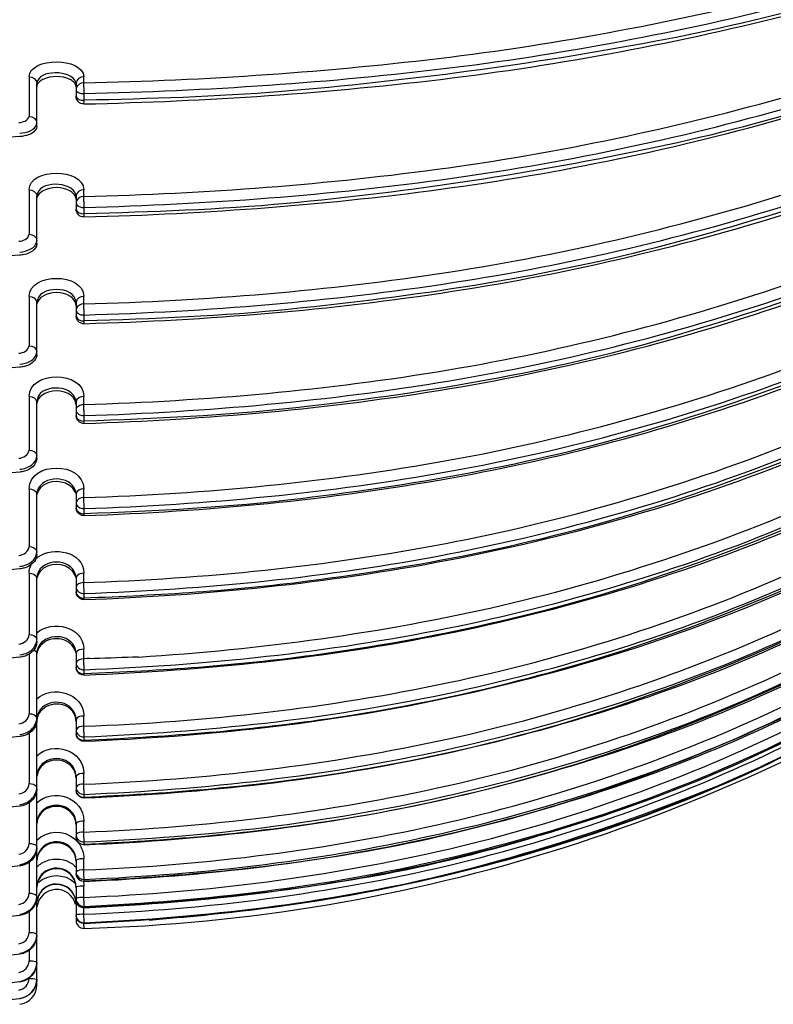
# Model space of a CAD drawing. Units: inches. Extents: x -46 to 344, y -33 to 243.
# Drawn here: x 195 to 214, y 75 to 100 of the extents above; entities that cross this region are included whole.
import ezdxf

# ---------------------------------------------------------------- set-up
doc = ezdxf.new("R2010")
doc.units = ezdxf.units.IN
doc.header["$MEASUREMENT"] = 0
doc.layers.add('レイヤー 1', color=7, linetype='Continuous')

msp = doc.modelspace()

# ---------------------------------------------------------------- linework, layer by layer
at = {"layer": 'レイヤー 1', "color": 7, "lineweight": 25}
for points in [[(195.082, 98.263), (195.082, 97.255)], [(196.476, 98.11), (196.476, 98.263)], [(195.282, 97), (195.282, 98.094)], [(195.285, 98.04), (195.282, 98.008)], [(196.247, 98.098), (196.223, 98.126)], [(196.277, 98.094), (196.274, 98.124)], [(196.277, 98.008), (196.274, 98.04)], [(196.277, 98.094), (196.277, 97.771)], [(196.278, 97.963), (196.277, 97.94)], [(196.48, 98.011), (196.478, 98.057)], [(196.481, 97.962), (196.48, 98.011)], [(196.481, 97.909), (196.481, 97.962)], [(196.277, 97.94), (196.278, 97.927)], [(196.482, 97.86), (196.482, 97.909)], [(194.845, 96.742), (194.36, 96.711)], [(195.082, 95.39), (195.082, 94.256)], [(195.282, 94.014), (195.282, 95.23)], [(196.277, 95.23), (196.274, 95.263)], [(196.277, 95.23), (196.277, 94.895)], [(196.476, 95.218), (196.476, 95.39)], [(196.277, 95.148), (196.274, 95.184)], [(196.278, 95.077), (196.277, 95.057)], [(196.48, 95.138), (196.478, 95.182)], [(196.48, 95.088), (196.48, 95.138)], [(196.481, 95.036), (196.481, 95.087)], [(196.482, 94.985), (196.482, 95.036)], [(196.482, 94.939), (196.482, 94.985)], [(194.845, 93.723), (194.36, 93.689)], [(195.082, 92.675), (195.082, 91.421)], [(195.282, 91.193), (195.282, 92.523)], [(196.247, 92.558), (196.223, 92.592)], [(196.277, 92.523), (196.277, 92.181)], [(196.476, 92.484), (196.476, 92.675)], [(196.477, 92.465), (196.476, 92.484)], [(196.478, 92.422), (196.477, 92.465)], [(196.278, 92.352), (196.277, 92.332)], [(196.284, 92.371), (196.279, 92.352)], [(196.48, 92.374), (196.478, 92.422)], [(196.481, 92.321), (196.48, 92.374)], [(196.481, 92.271), (196.481, 92.321)], [(196.482, 92.223), (196.482, 92.271)], [(196.482, 92.051), (196.482, 92.223)], [(194.845, 90.873), (194.36, 90.833)], [(195.082, 90.132), (195.082, 88.767)], [(195.282, 88.557), (195.282, 89.992)], [(196.247, 90.042), (196.223, 90.079)], [(196.277, 89.992), (196.274, 90.032)], [(196.277, 89.992), (196.277, 89.642)], [(196.476, 89.925), (196.476, 90.132)], [(196.478, 89.884), (196.476, 89.925)], [(196.48, 89.835), (196.478, 89.884)], [(196.48, 89.783), (196.48, 89.835)], [(196.481, 89.731), (196.481, 89.784)], [(196.482, 89.684), (196.482, 89.731)], [(196.482, 89.642), (196.482, 89.684)], [(194.845, 88.208), (194.36, 88.165)], [(195.082, 87.779), (195.082, 86.313)], [(196.223, 87.756), (196.194, 87.794)], [(196.247, 87.715), (196.223, 87.756)], [(196.263, 87.675), (196.248, 87.715)], [(196.476, 87.556), (196.476, 87.779)], [(195.282, 86.119), (195.282, 87.65)], [(196.277, 87.65), (196.277, 87.298)], [(196.478, 87.513), (196.476, 87.556)], [(196.48, 87.464), (196.478, 87.513)], [(196.48, 87.412), (196.48, 87.464)], [(196.481, 87.36), (196.481, 87.411)], [(196.482, 87.315), (196.482, 87.36)], [(196.482, 87.276), (196.482, 87.315)], [(194.845, 85.742), (194.36, 85.698)], [(195.082, 85.632), (195.082, 84.071)], [(195.282, 83.895), (195.282, 85.515)], [(196.223, 85.637), (196.194, 85.678)], [(196.247, 85.594), (196.223, 85.638)], [(196.263, 85.55), (196.248, 85.594)], [(196.277, 85.515), (196.277, 85.16)], [(196.476, 85.393), (196.476, 85.632)], [(196.478, 85.348), (196.476, 85.393)], [(196.48, 85.273), (196.478, 85.348)], [(196.481, 85.22), (196.48, 85.273)], [(196.481, 85.173), (196.481, 85.22)], [(196.482, 85.132), (196.482, 85.173)], [(196.482, 84.999), (196.482, 85.132)], [(195.311, 83.742), (195.295, 83.695)], [(196.247, 83.69), (196.223, 83.736)], [(196.263, 83.645), (196.248, 83.689)], [(196.274, 83.645), (196.264, 83.695)], [(196.476, 83.45), (196.476, 83.7)], [(194.845, 83.495), (194.36, 83.447)], [(194.845, 83.553), (194.905, 83.563)], [(194.905, 83.563), (194.962, 83.578)], [(195.082, 83.574), (195.082, 82.055)], [(195.282, 75.159), (195.282, 83.596)], [(196.277, 83.596), (196.274, 83.645)], [(196.277, 83.596), (196.277, 83.243)], [(196.478, 83.378), (196.477, 83.45)], [(196.48, 83.301), (196.479, 83.378)], [(196.481, 83.25), (196.481, 83.301)], [(196.482, 83.073), (196.482, 83.192)], [(196.247, 82.016), (196.223, 82.065)], [(196.263, 81.968), (196.248, 82.016)], [(196.476, 81.738), (196.476, 81.998)], [(195.285, 81.917), (195.285, 81.909)], [(196.278, 81.921), (196.277, 81.909)], [(196.277, 81.909), (196.277, 81.556)], [(196.478, 81.663), (196.477, 81.738)], [(194.845, 81.478), (194.36, 81.428)], [(194.845, 81.53), (194.905, 81.54)], [(194.905, 81.54), (194.962, 81.555)], [(195.082, 81.559), (195.082, 80.28)], [(196.48, 81.586), (196.479, 81.662)], [(196.481, 81.518), (196.481, 81.586)], [(196.482, 81.483), (196.482, 81.518)], [(196.482, 81.379), (196.482, 81.483)], [(213.966, 80.827), (212.548, 80.199)], [(196.263, 80.532), (196.248, 80.582)], [(196.274, 80.516), (196.264, 80.567)], [(196.277, 80.463), (196.274, 80.516)], [(196.278, 80.472), (196.277, 80.462)], [(196.277, 80.463), (196.277, 80.113)], [(196.476, 80.266), (196.476, 80.538)], [(196.48, 80.165), (196.476, 80.266)], [(196.481, 80.091), (196.48, 80.164)], [(196.481, 80.049), (196.481, 80.091)], [(196.482, 80.018), (196.482, 80.049)], [(196.482, 79.93), (196.482, 80.018)], [(194.845, 79.704), (194.36, 79.652)], [(194.845, 79.749), (194.905, 79.759)], [(194.905, 79.759), (194.962, 79.774)], [(195.082, 79.789), (195.082, 78.755)], [(196.263, 79.344), (196.248, 79.396)], [(196.273, 79.289), (196.263, 79.344)], [(196.277, 79.233), (196.274, 79.289)], [(196.278, 79.272), (196.277, 79.264)], [(196.277, 79.264), (196.277, 78.924)], [(196.476, 79.045), (196.476, 79.325)], [(196.48, 78.943), (196.476, 79.045)], [(196.481, 78.852), (196.48, 78.943)], [(196.278, 78.896), (196.284, 78.873)], [(196.482, 78.734), (196.482, 78.795)], [(195.311, 78.487), (195.295, 78.433)], [(195.335, 78.518), (195.312, 78.467)], [(196.263, 78.413), (196.248, 78.465)], [(194.845, 78.184), (194.36, 78.13)], [(194.845, 78.223), (194.905, 78.234)], [(194.905, 78.234), (194.962, 78.249)], [(195.082, 78.274), (195.082, 77.489)], [(195.282, 78.155), (195.314, 78.187)], [(196.124, 78.274), (196.185, 78.235)], [(196.185, 78.235), (196.241, 78.19)], [(196.241, 78.19), (196.277, 78.155)], [(196.273, 78.356), (196.263, 78.413)], [(196.277, 78.3), (196.274, 78.356)], [(196.278, 78.329), (196.277, 78.323)], [(196.277, 78.323), (196.277, 77.99)], [(196.476, 78.083), (196.476, 78.369)], [(196.278, 77.966), (196.284, 77.939)], [(196.48, 77.957), (196.477, 78.083)], [(196.481, 77.877), (196.48, 77.957)], [(195.296, 77.747), (195.314, 77.764)], [(196.247, 77.797), (196.223, 77.849)], [(196.241, 77.766), (196.262, 77.747)], [(196.263, 77.743), (196.248, 77.797)], [(196.273, 77.687), (196.263, 77.743)], [(196.277, 77.628), (196.274, 77.687)], [(196.476, 77.384), (196.476, 77.675)], [(196.482, 77.797), (196.482, 77.842)], [(196.223, 77.447), (196.194, 77.496)], [(196.225, 77.454), (196.196, 77.502)], [(196.247, 77.394), (196.223, 77.447)], [(196.247, 77.4), (196.224, 77.454)], [(196.277, 77.644), (196.277, 77.321)], [(195.295, 77.346), (195.285, 77.288)], [(195.295, 77.341), (195.285, 77.283)], [(195.311, 77.4), (195.295, 77.346)], [(195.312, 77.394), (195.295, 77.341)], [(196.264, 77.346), (196.248, 77.4)], [(196.263, 77.341), (196.248, 77.394)], [(196.277, 77.232), (196.277, 76.795)], [(196.481, 77.217), (196.476, 77.383)], [(194.845, 76.927), (194.36, 76.871)], [(194.845, 76.959), (194.905, 76.969)], [(194.905, 76.969), (194.962, 76.986)], [(195.082, 77.019), (195.082, 76.492)], [(196.476, 76.955), (196.476, 77.122)], [(196.481, 76.761), (196.477, 76.955)], [(196.482, 77.126), (196.482, 77.157)], [(196.482, 77.123), (196.482, 77.126)], [(196.324, 76.795), (196.277, 76.795)], [(196.482, 76.596), (196.478, 76.725)], [(196.482, 76.725), (196.482, 76.741)], [(196.482, 76.724), (196.482, 76.725)], [(194.845, 75.941), (194.36, 75.885)], [(194.845, 75.965), (194.905, 75.976)], [(194.905, 75.976), (194.962, 75.994)], [(195.082, 76.036), (195.082, 75.768)], [(194.845, 75.233), (194.36, 75.176)], [(194.845, 75.249), (194.905, 75.261)], [(194.905, 75.261), (194.962, 75.278)], [(195.26, 75.159), (195.281, 75.159)], [(194.845, 74.807), (194.36, 74.749)]]:
    msp.add_lwpolyline(points, dxfattribs=at)
for points, knots in [([(196.476, 98.11), (199.594, 98.178), (202.692, 98.387), (205.788, 98.767), (208.856, 99.144), (211.895, 99.745), (214.89, 100.506), (216.613, 100.944), (218.306, 101.48), (219.988, 102.054)], [0, 0, 0, 0, 1, 1, 1, 2, 2, 2, 3, 3, 3, 3]), ([(219.817, 101.531), (216.923, 100.566), (213.98, 99.72), (210.978, 99.159), (207.839, 98.573), (204.696, 98.154), (201.513, 97.889), (199.84, 97.75), (198.159, 97.707), (196.482, 97.666)], [0, 0, 0, 0, 1, 1, 1, 2, 2, 2, 3, 3, 3, 3]), ([(196.48, 97.572), (199.614, 97.646), (202.729, 97.849), (205.841, 98.235), (208.891, 98.612), (211.915, 99.201), (214.891, 99.964), (216.512, 100.379), (218.106, 100.874), (219.693, 101.401)], [0, 0, 0, 0, 1, 1, 1, 2, 2, 2, 3, 3, 3, 3]), ([(196.482, 97.836), (199.618, 97.912), (202.734, 98.115), (205.848, 98.499), (208.899, 98.875), (211.924, 99.463), (214.901, 100.225), (216.085, 100.529), (217.255, 100.878), (218.424, 101.235)], [0, 0, 0, 0, 1, 1, 1, 2, 2, 2, 3, 3, 3, 3]), ([(196.476, 95.218), (199.584, 95.295), (202.667, 95.524), (205.747, 95.951), (208.795, 96.373), (211.81, 97.033), (214.768, 97.878), (216.137, 98.269), (217.481, 98.729), (218.822, 99.207)], [0, 0, 0, 0, 1, 1, 1, 2, 2, 2, 3, 3, 3, 3]), ([(196.48, 94.697), (199.62, 94.781), (202.733, 95.01), (205.845, 95.443), (208.855, 95.862), (211.843, 96.505), (214.763, 97.349), (216.439, 97.833), (218.081, 98.4), (219.715, 99.012)], [0, 0, 0, 0, 1, 1, 1, 2, 2, 2, 3, 3, 3, 3]), ([(219.817, 99.125), (216.945, 98.048), (214.014, 97.096), (211.009, 96.464), (207.906, 95.812), (204.797, 95.333), (201.64, 95.04), (199.925, 94.881), (198.203, 94.824), (196.482, 94.778)], [0, 0, 0, 0, 1, 1, 1, 2, 2, 2, 3, 3, 3, 3]), ([(196.482, 94.939), (199.622, 95.024), (202.736, 95.251), (205.848, 95.685), (208.859, 96.104), (211.846, 96.746), (214.766, 97.588), (215.998, 97.943), (217.212, 98.345), (218.424, 98.763)], [0, 0, 0, 0, 1, 1, 1, 2, 2, 2, 3, 3, 3, 3]), ([(196.476, 92.484), (199.587, 92.57), (202.67, 92.821), (205.747, 93.294), (208.781, 93.761), (211.777, 94.478), (214.703, 95.402), (216.097, 95.843), (217.463, 96.354), (218.822, 96.892)], [0, 0, 0, 0, 1, 1, 1, 2, 2, 2, 3, 3, 3, 3]), ([(196.48, 91.982), (199.625, 92.075), (202.738, 92.326), (205.848, 92.806), (208.857, 93.27), (211.838, 93.977), (214.737, 94.903), (216.434, 95.445), (218.09, 96.076), (219.735, 96.757)], [0, 0, 0, 0, 1, 1, 1, 2, 2, 2, 3, 3, 3, 3]), ([(219.817, 96.854), (216.942, 95.662), (214.027, 94.701), (211.016, 93.915), (207.985, 93.124), (204.858, 92.674), (201.747, 92.352), (199.996, 92.171), (198.239, 92.103), (196.482, 92.051)], [0, 0, 0, 0, 1, 1, 1, 2, 2, 2, 3, 3, 3, 3]), ([(196.482, 92.203), (199.626, 92.296), (202.738, 92.548), (205.848, 93.027), (208.855, 93.489), (211.837, 94.193), (214.735, 95.118), (215.979, 95.516), (217.203, 95.962), (218.424, 96.427)], [0, 0, 0, 0, 1, 1, 1, 2, 2, 2, 3, 3, 3, 3]), ([(196.476, 89.925), (199.591, 90.021), (202.672, 90.292), (205.747, 90.807), (208.753, 91.311), (211.72, 92.077), (214.602, 93.068), (216.034, 93.561), (217.432, 94.126), (218.822, 94.725)], [0, 0, 0, 0, 1, 1, 1, 2, 2, 2, 3, 3, 3, 3]), ([(219.817, 94.731), (216.956, 93.439), (214.047, 92.393), (211.028, 91.535), (208.042, 90.688), (204.947, 90.187), (201.867, 89.843), (200.077, 89.643), (198.281, 89.56), (196.482, 89.502)], [0, 0, 0, 0, 1, 1, 1, 2, 2, 2, 3, 3, 3, 3]), ([(196.48, 89.444), (199.608, 89.546), (202.699, 89.815), (205.788, 90.331), (208.78, 90.831), (211.747, 91.584), (214.613, 92.58), (216.364, 93.189), (218.068, 93.888), (219.757, 94.652)], [0, 0, 0, 0, 1, 1, 1, 2, 2, 2, 3, 3, 3, 3]), ([(196.482, 89.642), (199.608, 89.744), (202.698, 90.014), (205.785, 90.53), (208.776, 91.029), (211.741, 91.779), (214.606, 92.772), (215.897, 93.22), (217.162, 93.719), (218.424, 94.244)], [0, 0, 0, 0, 1, 1, 1, 2, 2, 2, 3, 3, 3, 3]), ([(196.476, 87.556), (199.595, 87.658), (202.675, 87.952), (205.747, 88.506), (208.737, 89.045), (211.689, 89.858), (214.537, 90.913), (215.994, 91.453), (217.413, 92.066), (218.822, 92.718)], [0, 0, 0, 0, 1, 1, 1, 2, 2, 2, 3, 3, 3, 3]), ([(196.481, 87.099), (199.614, 87.208), (202.703, 87.5), (205.791, 88.053), (208.768, 88.587), (211.721, 89.391), (214.554, 90.449), (216.338, 91.115), (218.066, 91.876), (219.777, 92.709)], [0, 0, 0, 0, 1, 1, 1, 2, 2, 2, 3, 3, 3, 3]), ([(219.817, 92.769), (216.977, 91.391), (214.086, 90.268), (211.068, 89.345), (208.122, 88.444), (205.051, 87.897), (201.998, 87.529), (200.164, 87.308), (198.326, 87.21), (196.482, 87.147)], [0, 0, 0, 0, 1, 1, 1, 2, 2, 2, 3, 3, 3, 3]), ([(196.482, 87.276), (199.612, 87.384), (202.701, 87.673), (205.785, 88.228), (208.76, 88.764), (211.709, 89.563), (214.543, 90.618), (215.858, 91.108), (217.143, 91.65), (218.424, 92.222)], [0, 0, 0, 0, 1, 1, 1, 2, 2, 2, 3, 3, 3, 3]), ([(219.817, 90.981), (217.007, 89.532), (214.14, 88.335), (211.132, 87.359), (208.228, 86.417), (205.195, 85.818), (202.171, 85.428), (200.28, 85.184), (198.386, 85.07), (196.482, 84.998)], [0, 0, 0, 0, 1, 1, 1, 2, 2, 2, 3, 3, 3, 3]), ([(196.451, 85.393), (199.56, 85.501), (202.628, 85.808), (205.686, 86.391), (208.658, 86.959), (211.595, 87.808), (214.41, 88.914), (215.913, 89.505), (217.373, 90.172), (218.822, 90.885)], [0, 0, 0, 0, 1, 1, 1, 2, 2, 2, 3, 3, 3, 3]), ([(196.481, 84.961), (199.595, 85.075), (202.665, 85.378), (205.728, 85.965), (208.689, 86.532), (211.636, 87.362), (214.439, 88.478), (216.272, 89.209), (218.045, 90.032), (219.797, 90.938)], [0, 0, 0, 0, 1, 1, 1, 2, 2, 2, 3, 3, 3, 3]), ([(196.482, 85.116), (199.592, 85.232), (202.661, 85.528), (205.72, 86.117), (208.681, 86.688), (211.619, 87.514), (214.423, 88.626), (215.78, 89.164), (217.105, 89.753), (218.424, 90.378)], [0, 0, 0, 0, 1, 1, 1, 2, 2, 2, 3, 3, 3, 3]), ([(196.481, 83.043), (199.576, 83.164), (202.625, 83.474), (205.663, 84.088), (208.629, 84.687), (211.577, 85.552), (214.37, 86.722), (216.238, 87.504), (218.038, 88.383), (219.815, 89.352)], [0, 0, 0, 0, 1, 1, 1, 2, 2, 2, 3, 3, 3, 3]), ([(219.817, 89.378), (217.043, 87.866), (214.205, 86.611), (211.216, 85.589), (208.336, 84.604), (205.32, 83.954), (202.307, 83.543), (200.371, 83.279), (198.433, 83.149), (196.482, 83.073)], [0, 0, 0, 0, 1, 1, 1, 2, 2, 2, 3, 3, 3, 3]), ([(197.867, 83.501), (200.984, 83.699), (204.048, 84.11), (207.093, 84.813), (210.048, 85.496), (212.949, 86.481), (215.717, 87.719), (216.771, 88.191), (217.798, 88.706), (218.822, 89.239)], [0, 0, 0, 0, 1, 1, 1, 2, 2, 2, 3, 3, 3, 3]), ([(196.482, 83.177), (199.597, 83.296), (202.662, 83.617), (205.72, 84.233), (208.679, 84.829), (211.62, 85.7), (214.406, 86.867), (215.77, 87.438), (217.1, 88.062), (218.424, 88.723)], [0, 0, 0, 0, 1, 1, 1, 2, 2, 2, 3, 3, 3, 3]), ([(196.481, 81.358), (199.566, 81.485), (202.603, 81.803), (205.626, 82.442), (208.592, 83.069), (211.544, 83.962), (214.323, 85.18), (216.213, 86.009), (218.031, 86.934), (219.825, 87.955)], [0, 0, 0, 0, 1, 1, 1, 2, 2, 2, 3, 3, 3, 3]), ([(219.817, 87.968), (217.083, 86.413), (214.28, 85.101), (211.317, 84.046), (208.453, 83.026), (205.45, 82.314), (202.441, 81.89), (200.46, 81.611), (198.481, 81.461), (196.482, 81.38)], [0, 0, 0, 0, 1, 1, 1, 2, 2, 2, 3, 3, 3, 3]), ([(196.476, 81.738), (199.606, 81.859), (202.681, 82.204), (205.747, 82.849), (208.665, 83.463), (211.552, 84.378), (214.288, 85.563), (215.838, 86.235), (217.337, 86.982), (218.822, 87.786)], [0, 0, 0, 0, 1, 1, 1, 2, 2, 2, 3, 3, 3, 3]), ([(196.482, 81.47), (199.575, 81.598), (202.621, 81.917), (205.653, 82.559), (208.622, 83.188), (211.568, 84.089), (214.352, 85.303), (215.737, 85.907), (217.084, 86.566), (218.424, 87.265)], [0, 0, 0, 0, 1, 1, 1, 2, 2, 2, 3, 3, 3, 3]), ([(219.817, 86.763), (217.09, 85.151), (214.287, 83.795), (211.317, 82.693), (208.506, 81.65), (205.535, 80.914), (202.571, 80.479), (200.546, 80.181), (198.526, 80.017), (196.482, 79.93)], [0, 0, 0, 0, 1, 1, 1, 2, 2, 2, 3, 3, 3, 3]), ([(196.476, 80.266), (199.608, 80.39), (202.683, 80.751), (205.747, 81.419), (208.662, 82.055), (211.548, 83), (214.269, 84.224), (215.827, 84.924), (217.333, 85.701), (218.822, 86.538)], [0, 0, 0, 0, 1, 1, 1, 2, 2, 2, 3, 3, 3, 3]), ([(196.481, 79.916), (199.568, 80.045), (202.607, 80.376), (205.628, 81.039), (208.581, 81.687), (211.524, 82.604), (214.279, 83.857), (215.699, 84.503), (217.081, 85.199), (218.452, 85.943)], [0, 0, 0, 0, 1, 1, 1, 2, 2, 2, 3, 3, 3, 3]), ([(196.482, 80.006), (199.578, 80.137), (202.622, 80.473), (205.653, 81.135), (208.625, 81.785), (211.58, 82.721), (214.352, 83.98), (215.738, 84.609), (217.085, 85.291), (218.424, 86.017)], [0, 0, 0, 0, 1, 1, 1, 2, 2, 2, 3, 3, 3, 3]), ([(219.817, 85.766), (217.092, 84.114), (214.294, 82.716), (211.317, 81.578), (208.533, 80.514), (205.578, 79.753), (202.632, 79.308), (200.587, 78.999), (198.548, 78.822), (196.482, 78.734)], [0, 0, 0, 0, 1, 1, 1, 2, 2, 2, 3, 3, 3, 3]), ([(196.476, 79.045), (199.611, 79.174), (202.684, 79.545), (205.747, 80.232), (208.667, 80.886), (211.553, 81.864), (214.269, 83.12), (215.829, 83.841), (217.334, 84.642), (218.822, 85.501)], [0, 0, 0, 0, 1, 1, 1, 2, 2, 2, 3, 3, 3, 3]), ([(196.482, 77.791), (199.574, 77.929), (202.61, 78.28), (205.629, 78.975), (208.534, 79.643), (211.441, 80.586), (214.135, 81.871), (216.099, 82.808), (217.978, 83.84), (219.826, 84.989)], [0, 0, 0, 0, 1, 1, 1, 2, 2, 2, 3, 3, 3, 3]), ([(219.817, 84.987), (217.116, 83.31), (214.336, 81.883), (211.372, 80.728), (208.628, 79.657), (205.711, 78.86), (202.8, 78.409), (200.698, 78.083), (198.607, 77.892), (196.482, 77.797)], [0, 0, 0, 0, 1, 1, 1, 2, 2, 2, 3, 3, 3, 3]), ([(196.482, 78.795), (199.566, 78.93), (202.601, 79.268), (205.615, 79.949), (208.568, 80.616), (211.509, 81.559), (214.255, 82.841), (215.676, 83.504), (217.055, 84.218), (218.424, 84.982)], [0, 0, 0, 0, 1, 1, 1, 2, 2, 2, 3, 3, 3, 3]), ([(196.482, 78.724), (199.571, 78.858), (202.61, 79.198), (205.629, 79.88), (208.555, 80.541), (211.477, 81.474), (214.199, 82.744), (215.649, 83.421), (217.058, 84.147), (218.454, 84.93)], [0, 0, 0, 0, 1, 1, 1, 2, 2, 2, 3, 3, 3, 3]), ([(196.476, 78.083), (199.613, 78.214), (202.686, 78.592), (205.747, 79.297), (208.67, 79.97), (211.558, 80.965), (214.269, 82.248), (215.83, 82.988), (217.335, 83.805), (218.822, 84.683)], [0, 0, 0, 0, 1, 1, 1, 2, 2, 2, 3, 3, 3, 3]), ([(196.482, 77.123), (199.574, 77.264), (202.613, 77.617), (205.631, 78.325), (208.535, 79.007), (211.449, 79.96), (214.136, 81.267), (216.098, 82.22), (217.976, 83.266), (219.821, 84.43)], [0, 0, 0, 0, 1, 1, 1, 2, 2, 2, 3, 3, 3, 3]), ([(219.817, 84.429), (217.208, 82.784), (214.522, 81.35), (211.652, 80.213), (208.882, 79.115), (205.947, 78.241), (202.999, 77.779), (200.829, 77.439), (198.676, 77.225), (196.482, 77.126)], [0, 0, 0, 0, 1, 1, 1, 2, 2, 2, 3, 3, 3, 3]), ([(196.476, 77.384), (199.614, 77.518), (202.686, 77.904), (205.747, 78.615), (208.671, 79.294), (211.563, 80.315), (214.269, 81.615), (215.831, 82.366), (217.336, 83.196), (218.822, 84.089)], [0, 0, 0, 0, 1, 1, 1, 2, 2, 2, 3, 3, 3, 3]), ([(196.482, 77.842), (199.569, 77.98), (202.601, 78.33), (205.615, 79.022), (208.525, 79.69), (211.443, 80.636), (214.14, 81.924), (215.6, 82.621), (217.018, 83.367), (218.424, 84.167)], [0, 0, 0, 0, 1, 1, 1, 2, 2, 2, 3, 3, 3, 3]), ([(196.482, 76.741), (199.57, 76.881), (202.603, 77.237), (205.615, 77.95), (208.518, 78.636), (211.425, 79.597), (214.109, 80.91), (216.08, 81.874), (217.965, 82.935), (219.817, 84.112)], [0, 0, 0, 0, 1, 1, 1, 2, 2, 2, 3, 3, 3, 3]), ([(196.482, 76.724), (199.576, 76.865), (202.613, 77.224), (205.631, 77.936), (208.539, 78.622), (211.451, 79.591), (214.138, 80.907), (216.1, 81.868), (217.976, 82.923), (219.818, 84.097)], [0, 0, 0, 0, 1, 1, 1, 2, 2, 2, 3, 3, 3, 3]), ([(196.476, 76.955), (199.614, 77.085), (202.688, 77.478), (205.747, 78.198), (208.674, 78.887), (211.564, 79.912), (214.269, 81.224), (215.832, 81.982), (217.337, 82.82), (218.822, 83.721)], [0, 0, 0, 0, 1, 1, 1, 2, 2, 2, 3, 3, 3, 3]), ([(197.867, 83.501), (197.491, 83.487), (197.116, 83.473), (196.74, 83.459), (196.621, 83.454), (196.33, 83.497), (196.277, 83.346)], [0, 0, 0, 0, 1, 1, 1, 2, 2, 2, 2]), ([(196.482, 77.157), (199.57, 77.297), (202.601, 77.651), (205.615, 78.355), (208.517, 79.033), (211.423, 79.988), (214.109, 81.289), (215.58, 82.001), (217.008, 82.763), (218.424, 83.582)], [0, 0, 0, 0, 1, 1, 1, 2, 2, 2, 3, 3, 3, 3]), ([(212.548, 80.199), (209.678, 79.05), (206.769, 78.122), (203.732, 77.526), (201.879, 77.162), (200.014, 76.956), (198.134, 76.8)], [0, 0, 0, 0, 1, 1, 1, 2, 2, 2, 2])]:
    msp.add_open_spline(points, degree=3, knots=knots, dxfattribs=at)
for points in [[(195.082, 98.263), (195.109, 98.771), (196.45, 98.771), (196.476, 98.263)], [(196.274, 98.124), (196.168, 98.438), (195.314, 98.462), (195.282, 98.094)], [(195.082, 98.263), (195.182, 98.263), (195.275, 98.199), (195.282, 98.094)], [(196.121, 98.198), (195.915, 98.297), (195.648, 98.294), (195.44, 98.199)], [(196.476, 98.263), (196.377, 98.263), (196.284, 98.198), (196.277, 98.094)], [(195.439, 98.2), (195.369, 98.168), (195.31, 98.114), (195.285, 98.04)], [(196.223, 98.126), (196.193, 98.155), (196.159, 98.179), (196.121, 98.198)], [(196.273, 98.04), (196.267, 98.061), (196.258, 98.08), (196.247, 98.098)], [(196.476, 98.11), (196.384, 98.109), (196.3, 98.055), (196.278, 97.963)], [(196.478, 98.057), (196.478, 98.075), (196.478, 98.093), (196.477, 98.11)], [(196.48, 97.572), (196.368, 97.57), (196.279, 97.661), (196.277, 97.771)], [(196.277, 97.771), (196.304, 97.689), (196.399, 97.663), (196.482, 97.667)], [(196.278, 97.927), (196.289, 97.9), (196.31, 97.878), (196.338, 97.867)], [(196.338, 97.867), (196.367, 97.853), (196.398, 97.843), (196.429, 97.839)], [(196.429, 97.839), (196.447, 97.837), (196.464, 97.836), (196.482, 97.836)], [(196.48, 97.572), (196.483, 97.667), (196.482, 97.764), (196.482, 97.86)], [(194.82, 97.1), (194.925, 97.107), (195.057, 97.142), (195.082, 97.255)], [(195.082, 97.255), (195.183, 97.255), (195.274, 97.19), (195.282, 97.085)], [(195.282, 97), (195.263, 96.849), (195.094, 96.785), (194.964, 96.758)], [(195.114, 96.892), (195.198, 96.926), (195.271, 96.992), (195.281, 97.085)], [(194.845, 96.828), (194.938, 96.834), (195.03, 96.853), (195.114, 96.892)], [(194.964, 96.758), (194.925, 96.75), (194.885, 96.744), (194.845, 96.742)], [(195.082, 95.39), (195.104, 95.954), (196.452, 95.953), (196.476, 95.39)], [(196.274, 95.263), (196.174, 95.619), (195.311, 95.63), (195.282, 95.23)], [(196.121, 95.361), (195.92, 95.47), (195.641, 95.47), (195.44, 95.363)], [(195.082, 95.39), (195.18, 95.39), (195.271, 95.332), (195.282, 95.23)], [(195.439, 95.363), (195.368, 95.323), (195.306, 95.264), (195.285, 95.184)], [(196.223, 95.281), (196.193, 95.313), (196.159, 95.34), (196.121, 95.362)], [(196.273, 95.184), (196.264, 95.22), (196.248, 95.253), (196.224, 95.281)], [(196.476, 95.39), (196.379, 95.39), (196.287, 95.332), (196.277, 95.23)], [(196.476, 95.218), (196.386, 95.218), (196.302, 95.168), (196.278, 95.077)], [(196.478, 95.182), (196.477, 95.194), (196.477, 95.206), (196.476, 95.217)], [(196.277, 95.057), (196.281, 95.02), (196.303, 94.99), (196.338, 94.973)], [(196.338, 94.973), (196.366, 94.957), (196.397, 94.947), (196.429, 94.942)], [(196.48, 94.697), (196.368, 94.696), (196.281, 94.785), (196.277, 94.895)], [(196.277, 94.895), (196.302, 94.807), (196.395, 94.776), (196.482, 94.778)], [(196.429, 94.942), (196.447, 94.94), (196.464, 94.939), (196.482, 94.94)], [(196.48, 94.697), (196.482, 94.777), (196.481, 94.858), (196.481, 94.939)], [(194.82, 94.081), (194.929, 94.088), (195.063, 94.136), (195.082, 94.256)], [(195.082, 94.256), (195.18, 94.256), (195.271, 94.197), (195.282, 94.095)], [(195.282, 94.014), (195.27, 93.856), (195.102, 93.772), (194.964, 93.741)], [(195.114, 93.877), (195.201, 93.918), (195.276, 93.995), (195.281, 94.095)], [(194.845, 93.804), (194.939, 93.812), (195.031, 93.834), (195.114, 93.877)], [(194.964, 93.741), (194.925, 93.733), (194.885, 93.728), (194.845, 93.724)], [(195.082, 92.675), (195.099, 93.289), (196.462, 93.289), (196.476, 92.675)], [(196.277, 92.523), (196.259, 92.962), (195.298, 92.962), (195.281, 92.523)], [(196.121, 92.682), (195.922, 92.803), (195.641, 92.8), (195.44, 92.684)], [(195.082, 92.675), (195.177, 92.675), (195.269, 92.623), (195.282, 92.523)], [(195.439, 92.684), (195.365, 92.639), (195.305, 92.571), (195.285, 92.486)], [(196.223, 92.592), (196.195, 92.628), (196.16, 92.658), (196.121, 92.682)], [(196.277, 92.447), (196.276, 92.486), (196.266, 92.524), (196.247, 92.558)], [(196.476, 92.675), (196.383, 92.675), (196.288, 92.623), (196.277, 92.523)], [(196.476, 92.484), (196.396, 92.483), (196.318, 92.446), (196.284, 92.371)], [(196.277, 92.332), (196.281, 92.292), (196.302, 92.26), (196.338, 92.239)], [(196.338, 92.239), (196.365, 92.222), (196.397, 92.211), (196.429, 92.207)], [(196.429, 92.207), (196.447, 92.204), (196.464, 92.203), (196.482, 92.203)], [(196.43, 91.987), (196.341, 92.011), (196.279, 92.088), (196.277, 92.181)], [(196.277, 92.181), (196.295, 92.086), (196.392, 92.05), (196.482, 92.051)], [(196.48, 91.982), (196.463, 91.981), (196.446, 91.983), (196.43, 91.987)], [(196.48, 91.982), (196.481, 92.004), (196.482, 92.028), (196.481, 92.051)], [(194.82, 91.229), (194.934, 91.238), (195.07, 91.294), (195.082, 91.421)], [(195.282, 91.193), (195.272, 91.027), (195.111, 90.928), (194.964, 90.892)], [(195.082, 91.421), (195.177, 91.421), (195.269, 91.37), (195.282, 91.27)], [(195.114, 91.027), (195.205, 91.078), (195.277, 91.163), (195.281, 91.27)], [(194.845, 90.949), (194.939, 90.957), (195.031, 90.982), (195.114, 91.027)], [(194.964, 90.892), (194.925, 90.884), (194.885, 90.878), (194.845, 90.873)], [(195.082, 90.132), (195.094, 90.795), (196.467, 90.795), (196.476, 90.132)], [(196.274, 90.032), (196.185, 90.46), (195.291, 90.454), (195.282, 89.991)], [(196.16, 90.148), (195.953, 90.317), (195.608, 90.314), (195.4, 90.15)], [(195.082, 90.132), (195.174, 90.134), (195.265, 90.086), (195.282, 89.991)], [(195.4, 90.15), (195.343, 90.101), (195.3, 90.037), (195.285, 89.964)], [(196.223, 90.079), (196.204, 90.104), (196.183, 90.127), (196.16, 90.148)], [(196.277, 89.919), (196.276, 89.962), (196.266, 90.003), (196.247, 90.042)], [(196.476, 90.132), (196.385, 90.134), (196.292, 90.086), (196.277, 89.991)], [(196.292, 89.837), (196.282, 89.821), (196.277, 89.802), (196.277, 89.783)], [(196.277, 89.783), (196.28, 89.741), (196.302, 89.705), (196.338, 89.682)], [(196.476, 89.925), (196.404, 89.925), (196.335, 89.896), (196.292, 89.837)], [(196.426, 89.45), (196.339, 89.475), (196.279, 89.551), (196.277, 89.642)], [(196.277, 89.642), (196.291, 89.544), (196.39, 89.5), (196.482, 89.502)], [(196.338, 89.682), (196.381, 89.656), (196.431, 89.641), (196.482, 89.642)], [(196.48, 89.444), (196.462, 89.444), (196.444, 89.446), (196.426, 89.45)], [(196.48, 89.444), (196.482, 89.51), (196.482, 89.576), (196.482, 89.642)], [(194.82, 88.558), (194.939, 88.567), (195.073, 88.636), (195.082, 88.767)], [(195.082, 88.767), (195.173, 88.768), (195.265, 88.724), (195.282, 88.628)], [(195.282, 88.557), (195.273, 88.384), (195.121, 88.268), (194.964, 88.229)], [(195.082, 87.779), (195.097, 88.486), (196.461, 88.487), (196.476, 87.779)], [(195.157, 88.393), (195.229, 88.45), (195.278, 88.534), (195.282, 88.627)], [(194.845, 88.278), (194.958, 88.289), (195.065, 88.325), (195.157, 88.393)], [(194.964, 88.228), (194.925, 88.218), (194.885, 88.211), (194.845, 88.208)], [(196.264, 87.737), (196.131, 88.132), (195.431, 88.125), (195.295, 87.737)], [(196.194, 87.794), (195.991, 88.019), (195.569, 88.025), (195.366, 87.795)], [(195.082, 87.779), (195.169, 87.781), (195.263, 87.742), (195.282, 87.65)], [(195.295, 87.737), (195.287, 87.709), (195.282, 87.68), (195.282, 87.65)], [(195.366, 87.796), (195.324, 87.75), (195.296, 87.693), (195.285, 87.632)], [(196.277, 87.65), (196.277, 87.68), (196.272, 87.709), (196.263, 87.737)], [(196.476, 87.779), (196.389, 87.781), (196.295, 87.742), (196.277, 87.65)], [(196.476, 87.556), (196.389, 87.558), (196.294, 87.519), (196.277, 87.427)], [(196.277, 87.427), (196.279, 87.382), (196.301, 87.345), (196.338, 87.32)], [(196.426, 87.105), (196.338, 87.131), (196.279, 87.207), (196.277, 87.298)], [(196.277, 87.298), (196.288, 87.197), (196.386, 87.144), (196.482, 87.147)], [(196.338, 87.319), (196.38, 87.29), (196.43, 87.275), (196.482, 87.276)], [(196.481, 87.099), (196.482, 87.157), (196.482, 87.216), (196.482, 87.275)], [(196.481, 87.099), (196.462, 87.099), (196.444, 87.101), (196.426, 87.105)], [(194.82, 86.086), (194.944, 86.102), (195.076, 86.175), (195.082, 86.312)], [(195.082, 86.313), (195.17, 86.313), (195.264, 86.274), (195.282, 86.182)], [(195.194, 85.969), (195.247, 86.028), (195.279, 86.103), (195.282, 86.182)], [(195.314, 86.051), (195.696, 86.311), (196.467, 86.202), (196.476, 85.632)], [(194.962, 85.829), (195.05, 85.854), (195.131, 85.902), (195.195, 85.969)], [(195.266, 86.026), (195.219, 85.891), (195.095, 85.806), (194.964, 85.765)], [(195.257, 86.005), (195.277, 86.02), (195.296, 86.035), (195.314, 86.051)], [(195.282, 86.119), (195.279, 86.087), (195.274, 86.056), (195.266, 86.026)], [(196.264, 85.608), (196.137, 86.022), (195.424, 86.017), (195.295, 85.608)], [(194.845, 85.807), (194.885, 85.811), (194.924, 85.819), (194.962, 85.829)], [(194.964, 85.766), (194.925, 85.755), (194.885, 85.747), (194.845, 85.741)], [(195.082, 85.632), (195.084, 85.71), (195.103, 85.786), (195.14, 85.854)], [(195.366, 85.679), (195.323, 85.629), (195.296, 85.569), (195.285, 85.504)], [(196.194, 85.678), (195.994, 85.916), (195.566, 85.922), (195.366, 85.679)], [(195.082, 85.632), (195.166, 85.634), (195.258, 85.601), (195.282, 85.515)], [(195.295, 85.608), (195.287, 85.577), (195.282, 85.547), (195.282, 85.515)], [(196.277, 85.515), (196.277, 85.547), (196.272, 85.577), (196.263, 85.607)], [(196.476, 85.632), (196.392, 85.634), (196.3, 85.601), (196.277, 85.515)], [(196.451, 85.393), (196.373, 85.389), (196.297, 85.355), (196.277, 85.277)], [(196.277, 85.277), (196.279, 85.23), (196.301, 85.19), (196.338, 85.161)], [(196.427, 84.967), (196.339, 84.991), (196.279, 85.069), (196.277, 85.16)], [(196.277, 85.16), (196.286, 85.056), (196.382, 84.996), (196.482, 84.998)], [(196.338, 85.161), (196.379, 85.13), (196.429, 85.115), (196.482, 85.116)], [(196.481, 84.961), (196.463, 84.962), (196.445, 84.963), (196.427, 84.967)], [(196.481, 84.961), (196.482, 84.974), (196.482, 84.986), (196.482, 84.999)], [(195.282, 84.116), (195.67, 84.45), (196.466, 84.288), (196.476, 83.7)], [(194.82, 83.83), (194.95, 83.845), (195.077, 83.931), (195.082, 84.071)], [(195.082, 84.071), (195.167, 84.072), (195.259, 84.039), (195.282, 83.952)], [(195.225, 83.766), (195.26, 83.822), (195.28, 83.887), (195.282, 83.954)], [(196.264, 83.695), (196.142, 84.113), (195.484, 84.123), (195.311, 83.742)], [(196.223, 83.736), (196.032, 84.047), (195.528, 84.042), (195.335, 83.736)], [(196.482, 76.596), (204.8, 76.82), (212.888, 79.384), (219.817, 83.99)], [(194.962, 83.578), (195.067, 83.609), (195.164, 83.674), (195.225, 83.766)], [(195.266, 83.797), (195.22, 83.658), (195.1, 83.564), (194.964, 83.518)], [(195.203, 83.68), (195.245, 83.667), (195.273, 83.637), (195.282, 83.596)], [(195.282, 83.895), (195.28, 83.862), (195.274, 83.829), (195.266, 83.797)], [(195.295, 83.695), (195.287, 83.662), (195.282, 83.629), (195.282, 83.596)], [(195.335, 83.736), (195.31, 83.692), (195.293, 83.645), (195.286, 83.596)], [(196.476, 83.7), (196.395, 83.702), (196.305, 83.678), (196.277, 83.597)], [(194.964, 83.519), (194.925, 83.507), (194.886, 83.499), (194.845, 83.495)], [(196.277, 83.346), (196.279, 83.298), (196.3, 83.256), (196.338, 83.225)], [(196.277, 83.243), (196.285, 83.137), (196.379, 83.069), (196.482, 83.073)], [(196.427, 83.05), (196.339, 83.072), (196.28, 83.152), (196.277, 83.242)], [(196.338, 83.225), (196.379, 83.192), (196.429, 83.175), (196.482, 83.177)], [(196.482, 83.192), (196.482, 83.211), (196.482, 83.23), (196.482, 83.25)], [(196.481, 83.043), (196.463, 83.043), (196.445, 83.045), (196.427, 83.05)], [(196.481, 83.043), (196.481, 83.053), (196.481, 83.063), (196.481, 83.073)], [(195.282, 82.433), (195.678, 82.805), (196.466, 82.587), (196.476, 81.999)], [(196.264, 82.011), (196.152, 82.421), (195.539, 82.463), (195.335, 82.109)], [(196.223, 82.065), (196.033, 82.391), (195.528, 82.378), (195.335, 82.065)], [(194.82, 81.803), (194.953, 81.817), (195.079, 81.914), (195.082, 82.055)], [(195.082, 82.055), (195.164, 82.058), (195.253, 82.031), (195.282, 81.951)], [(195.225, 81.755), (195.26, 81.813), (195.28, 81.881), (195.282, 81.95)], [(195.335, 82.065), (195.31, 82.018), (195.293, 81.969), (195.286, 81.917)], [(195.335, 82.108), (195.318, 82.077), (195.305, 82.045), (195.295, 82.011)], [(196.277, 81.909), (196.277, 81.943), (196.273, 81.977), (196.263, 82.011)], [(196.277, 81.864), (196.276, 81.899), (196.272, 81.934), (196.263, 81.968)], [(196.476, 81.998), (196.401, 82.003), (196.323, 81.983), (196.278, 81.921)], [(194.962, 81.555), (195.069, 81.591), (195.165, 81.658), (195.225, 81.755)], [(195.266, 81.796), (195.223, 81.653), (195.102, 81.551), (194.964, 81.504)], [(195.282, 81.899), (195.28, 81.864), (195.275, 81.83), (195.266, 81.796)], [(196.476, 81.738), (196.398, 81.739), (196.31, 81.721), (196.277, 81.647)], [(194.964, 81.504), (194.925, 81.492), (194.885, 81.484), (194.845, 81.478)], [(196.277, 81.647), (196.278, 81.597), (196.299, 81.553), (196.338, 81.52)], [(196.428, 81.363), (196.34, 81.388), (196.28, 81.465), (196.277, 81.556)], [(196.277, 81.556), (196.283, 81.449), (196.378, 81.378), (196.482, 81.38)], [(196.338, 81.52), (196.378, 81.486), (196.429, 81.469), (196.482, 81.471)], [(195.282, 80.988), (195.689, 81.373), (196.47, 81.136), (196.476, 80.538)], [(196.481, 81.358), (196.463, 81.358), (196.445, 81.36), (196.427, 81.363)], [(196.481, 81.358), (196.481, 81.365), (196.481, 81.372), (196.481, 81.379)], [(196.264, 80.567), (196.143, 81.034), (195.418, 81.03), (195.295, 80.567)], [(196.247, 80.582), (196.078, 80.975), (195.48, 80.98), (195.312, 80.583)], [(195.312, 80.583), (195.297, 80.544), (195.287, 80.504), (195.285, 80.463)], [(196.277, 80.424), (196.276, 80.46), (196.272, 80.496), (196.263, 80.531)], [(196.476, 80.538), (196.403, 80.54), (196.329, 80.525), (196.278, 80.472)], [(194.82, 80.017), (194.959, 80.03), (195.079, 80.137), (195.082, 80.28)], [(195.082, 80.28), (195.16, 80.283), (195.248, 80.262), (195.282, 80.189)], [(195.225, 79.984), (195.261, 80.046), (195.28, 80.118), (195.282, 80.19)], [(195.282, 79.788), (195.699, 80.189), (196.471, 79.931), (196.476, 79.324)], [(196.476, 80.266), (196.4, 80.269), (196.319, 80.254), (196.277, 80.191)], [(196.277, 80.191), (196.278, 80.14), (196.299, 80.094), (196.338, 80.06)], [(194.962, 79.774), (195.07, 79.817), (195.164, 79.883), (195.225, 79.984)], [(195.266, 80.035), (195.223, 79.89), (195.106, 79.781), (194.964, 79.732)], [(195.282, 80.144), (195.28, 80.107), (195.274, 80.071), (195.266, 80.035)], [(196.428, 79.92), (196.34, 79.945), (196.28, 80.022), (196.277, 80.113)], [(196.277, 80.113), (196.282, 80.005), (196.375, 79.929), (196.482, 79.93)], [(196.338, 80.06), (196.378, 80.024), (196.428, 80.006), (196.482, 80.006)], [(196.481, 79.916), (196.463, 79.915), (196.445, 79.917), (196.427, 79.92)], [(196.481, 79.916), (196.481, 79.92), (196.481, 79.925), (196.481, 79.93)], [(194.964, 79.732), (194.925, 79.719), (194.886, 79.71), (194.845, 79.704)], [(196.264, 79.372), (196.144, 79.853), (195.419, 79.844), (195.295, 79.372)], [(196.247, 79.395), (196.079, 79.798), (195.479, 79.805), (195.312, 79.397)], [(195.295, 79.372), (195.287, 79.336), (195.282, 79.301), (195.282, 79.264)], [(195.312, 79.397), (195.296, 79.354), (195.286, 79.31), (195.284, 79.264)], [(196.277, 79.264), (196.277, 79.3), (196.272, 79.336), (196.263, 79.372)], [(196.476, 79.325), (196.405, 79.327), (196.333, 79.316), (196.278, 79.271)], [(195.282, 78.842), (195.541, 79.097), (195.965, 79.113), (196.241, 78.876)], [(196.264, 78.433), (196.15, 78.897), (195.481, 78.923), (195.311, 78.487)], [(196.476, 79.045), (196.403, 79.049), (196.325, 79.037), (196.277, 78.985)], [(196.277, 78.985), (196.278, 78.941), (196.293, 78.9), (196.32, 78.866)], [(196.429, 78.73), (196.339, 78.753), (196.28, 78.832), (196.277, 78.923)], [(194.82, 78.481), (194.96, 78.499), (195.08, 78.609), (195.082, 78.755)], [(195.082, 78.755), (195.158, 78.757), (195.239, 78.743), (195.282, 78.679)], [(195.249, 78.515), (195.269, 78.568), (195.28, 78.623), (195.282, 78.679)], [(196.247, 78.465), (196.087, 78.853), (195.537, 78.89), (195.335, 78.517)], [(196.241, 78.876), (196.277, 78.844), (196.309, 78.809), (196.34, 78.772)], [(196.284, 78.873), (196.313, 78.787), (196.391, 78.732), (196.482, 78.734)], [(196.32, 78.867), (196.361, 78.821), (196.418, 78.795), (196.481, 78.795)], [(196.34, 78.772), (196.427, 78.656), (196.474, 78.515), (196.476, 78.369)], [(196.482, 78.724), (196.464, 78.723), (196.446, 78.725), (196.429, 78.73)], [(196.482, 78.795), (196.482, 78.814), (196.482, 78.833), (196.482, 78.852)], [(196.482, 78.724), (196.482, 78.727), (196.482, 78.731), (196.482, 78.734)], [(194.962, 78.249), (195.09, 78.297), (195.195, 78.389), (195.25, 78.515)], [(195.266, 78.529), (195.225, 78.379), (195.107, 78.265), (194.964, 78.212)], [(195.282, 78.642), (195.28, 78.604), (195.274, 78.566), (195.266, 78.529)], [(195.295, 78.433), (195.287, 78.397), (195.282, 78.36), (195.282, 78.323)], [(195.312, 78.467), (195.295, 78.42), (195.285, 78.371), (195.284, 78.322)], [(196.277, 78.323), (196.277, 78.36), (196.272, 78.397), (196.263, 78.433)], [(194.964, 78.212), (194.925, 78.199), (194.886, 78.19), (194.845, 78.184)], [(196.225, 77.864), (196.014, 78.258), (195.405, 78.201), (195.295, 77.757)], [(196.223, 77.849), (196.025, 78.223), (195.467, 78.194), (195.312, 77.798)], [(195.314, 78.187), (195.35, 78.218), (195.389, 78.247), (195.43, 78.271)], [(195.43, 78.271), (195.644, 78.389), (195.909, 78.392), (196.124, 78.274)], [(196.476, 78.369), (196.407, 78.371), (196.338, 78.363), (196.278, 78.329)], [(195.314, 77.764), (195.575, 77.993), (195.98, 78.001), (196.241, 77.766)], [(196.476, 78.083), (196.406, 78.085), (196.33, 78.078), (196.277, 78.037)], [(196.277, 78.037), (196.277, 78.002), (196.287, 77.968), (196.305, 77.939)], [(196.429, 77.797), (196.34, 77.821), (196.279, 77.898), (196.277, 77.99)], [(196.284, 77.939), (196.313, 77.852), (196.39, 77.796), (196.482, 77.797)], [(196.305, 77.939), (196.344, 77.877), (196.41, 77.843), (196.482, 77.842)], [(195.312, 77.798), (195.294, 77.749), (195.284, 77.697), (195.282, 77.644)], [(195.295, 77.756), (195.287, 77.719), (195.282, 77.681), (195.282, 77.643)], [(196.123, 77.591), (195.929, 77.77), (195.635, 77.769), (195.439, 77.594)], [(196.121, 77.585), (195.924, 77.759), (195.637, 77.761), (195.44, 77.587)], [(196.264, 77.756), (196.255, 77.793), (196.242, 77.829), (196.225, 77.863)], [(196.277, 77.644), (196.277, 77.682), (196.272, 77.72), (196.263, 77.757)], [(196.476, 77.674), (196.414, 77.677), (196.352, 77.671), (196.292, 77.656)], [(196.482, 77.791), (196.464, 77.792), (196.446, 77.793), (196.429, 77.797)], [(196.464, 77.793), (196.471, 77.754), (196.475, 77.714), (196.476, 77.675)], [(196.482, 77.842), (196.482, 77.854), (196.482, 77.865), (196.482, 77.877)], [(196.482, 77.791), (196.482, 77.793), (196.482, 77.795), (196.482, 77.797)], [(194.82, 77.207), (194.963, 77.226), (195.081, 77.343), (195.082, 77.489)], [(195.082, 77.489), (195.156, 77.492), (195.232, 77.481), (195.282, 77.429)], [(195.249, 77.261), (195.269, 77.314), (195.28, 77.371), (195.282, 77.428)], [(195.751, 77.586), (195.51, 77.571), (195.312, 77.385), (195.285, 77.146)], [(195.363, 77.504), (195.342, 77.471), (195.325, 77.436), (195.311, 77.4)], [(195.366, 77.499), (195.344, 77.466), (195.326, 77.432), (195.312, 77.395)], [(195.439, 77.594), (195.41, 77.567), (195.385, 77.537), (195.363, 77.504)], [(195.439, 77.587), (195.412, 77.56), (195.388, 77.53), (195.366, 77.499)], [(196.264, 77.203), (196.208, 77.439), (195.993, 77.601), (195.751, 77.586)], [(196.194, 77.496), (196.173, 77.528), (196.148, 77.557), (196.121, 77.585)], [(196.196, 77.502), (196.174, 77.534), (196.15, 77.564), (196.123, 77.591)], [(196.292, 77.655), (196.285, 77.654), (196.279, 77.65), (196.277, 77.643)], [(194.962, 76.987), (195.092, 77.033), (195.196, 77.135), (195.25, 77.261)], [(195.266, 77.282), (195.227, 77.133), (195.109, 77.007), (194.964, 76.956)], [(195.282, 77.397), (195.279, 77.358), (195.274, 77.32), (195.266, 77.281)], [(196.277, 77.232), (196.277, 77.27), (196.272, 77.309), (196.263, 77.346)], [(196.277, 77.224), (196.276, 77.263), (196.272, 77.302), (196.263, 77.341)], [(196.476, 77.384), (196.408, 77.386), (196.336, 77.382), (196.277, 77.353)], [(196.277, 77.353), (196.277, 77.318), (196.287, 77.284), (196.305, 77.254)], [(196.429, 77.128), (196.34, 77.153), (196.279, 77.23), (196.277, 77.322)], [(196.296, 77.239), (196.289, 77.239), (196.282, 77.236), (196.277, 77.232)], [(196.293, 77.247), (196.326, 77.171), (196.4, 77.125), (196.482, 77.126)], [(196.305, 77.254), (196.343, 77.191), (196.409, 77.156), (196.482, 77.157)], [(196.482, 77.157), (196.482, 77.177), (196.481, 77.197), (196.481, 77.217)], [(194.964, 76.956), (194.925, 76.943), (194.886, 76.933), (194.845, 76.927)], [(196.476, 76.955), (196.41, 76.954), (196.341, 76.953), (196.277, 76.938)], [(196.277, 76.938), (196.277, 76.912), (196.282, 76.885), (196.292, 76.86)], [(196.429, 76.73), (196.34, 76.753), (196.28, 76.83), (196.277, 76.922)], [(196.482, 77.123), (196.464, 77.123), (196.446, 77.125), (196.429, 77.128)], [(196.277, 76.795), (196.277, 76.741), (196.299, 76.69), (196.338, 76.652)], [(196.293, 76.86), (196.328, 76.786), (196.4, 76.739), (196.482, 76.741)], [(196.482, 76.724), (196.464, 76.724), (196.446, 76.726), (196.429, 76.73)], [(196.482, 76.741), (196.482, 76.747), (196.482, 76.754), (196.482, 76.761)], [(194.82, 76.204), (194.966, 76.224), (195.081, 76.344), (195.082, 76.492)], [(195.082, 76.492), (195.099, 76.492), (195.116, 76.492), (195.133, 76.491)], [(195.133, 76.491), (195.187, 76.493), (195.243, 76.477), (195.282, 76.446)], [(195.249, 76.274), (195.269, 76.33), (195.28, 76.387), (195.282, 76.446)], [(195.282, 76.423), (195.28, 76.383), (195.274, 76.344), (195.266, 76.304)], [(196.338, 76.652), (196.376, 76.615), (196.428, 76.594), (196.482, 76.596)], [(194.962, 75.994), (195.092, 76.044), (195.198, 76.145), (195.25, 76.274)], [(195.266, 76.304), (195.226, 76.151), (195.11, 76.029), (194.964, 75.971)], [(194.964, 75.971), (194.925, 75.957), (194.886, 75.948), (194.845, 75.942)], [(194.82, 75.475), (194.967, 75.498), (195.081, 75.617), (195.082, 75.768)], [(195.082, 75.768), (195.099, 75.768), (195.116, 75.768), (195.133, 75.768)], [(195.133, 75.767), (195.184, 75.77), (195.239, 75.759), (195.282, 75.738)], [(195.249, 75.563), (195.269, 75.62), (195.28, 75.678), (195.282, 75.738)], [(195.282, 75.721), (195.28, 75.681), (195.274, 75.641), (195.266, 75.602)], [(194.962, 75.278), (195.093, 75.331), (195.196, 75.431), (195.25, 75.563)], [(195.266, 75.602), (195.225, 75.448), (195.113, 75.321), (194.964, 75.264)], [(194.82, 75.027), (194.968, 75.05), (195.081, 75.172), (195.082, 75.323)], [(194.845, 74.815), (195.093, 74.851), (195.276, 75.057), (195.282, 75.307)], [(195.282, 75.3), (195.272, 75.048), (195.097, 74.844), (194.845, 74.807)], [(194.964, 75.263), (194.925, 75.249), (194.886, 75.239), (194.845, 75.233)], [(194.845, 74.665), (195.095, 74.695), (195.282, 74.908), (195.282, 75.159)], [(195.082, 75.323), (195.15, 75.324), (195.217, 75.322), (195.282, 75.307)]]:
    msp.add_open_spline(points, degree=3, dxfattribs=at)

doc.saveas('drawing.dxf')
